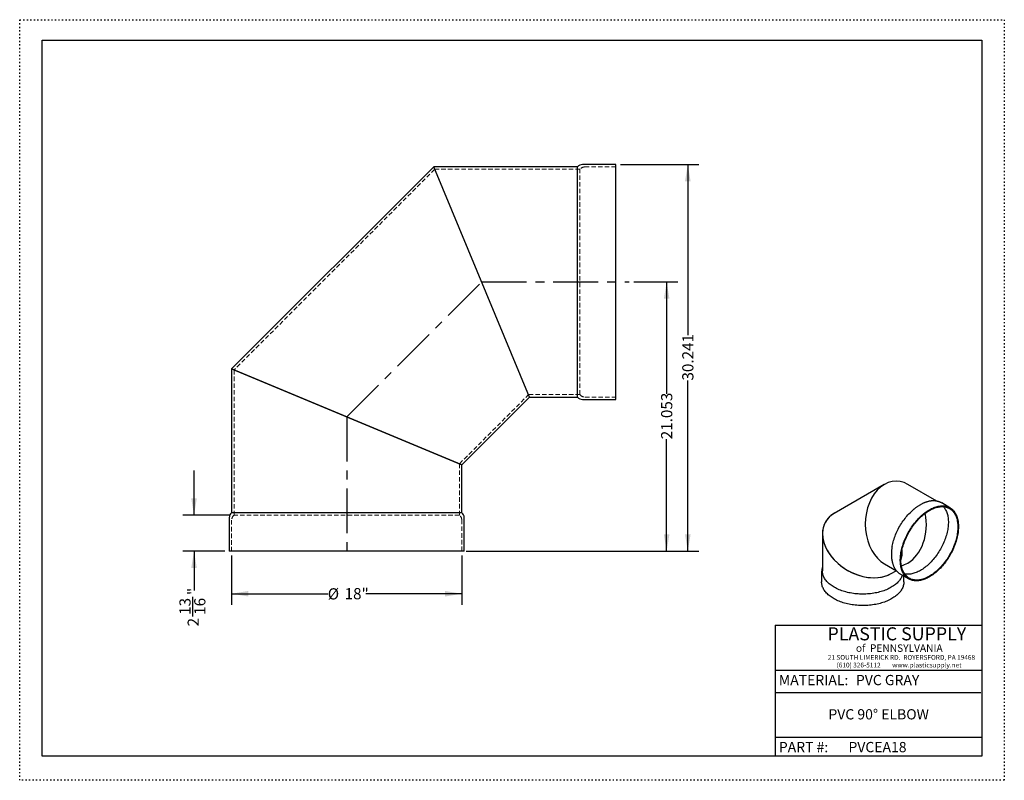
# Model space of a CAD drawing. Units: inches. Extents: x 0 to 77, y 0 to 59.5.
import ezdxf

# ---------------------------------------------------------------- set-up
doc = ezdxf.new("R2010")
doc.units = ezdxf.units.IN
doc.header["$LTSCALE"] = 7
doc.header["$MEASUREMENT"] = 0
for name, pattern in [('CENTERX2', [0.8, 0.5, -0.1, 0.1, -0.1]), ('DOT2', [0.025, 0, -0.025]), ('HIDDEN', [0.075, 0.05, -0.025])]:
    doc.linetypes.add(name, pattern=pattern)
doc.layers.add('62', color=7, linetype='Continuous')
doc.styles.add('SLDTEXTSTYLE0', font='TXT', dxfattribs={"width": 0.75})
doc.styles.add('SLDTEXTSTYLE1', font='TXT', dxfattribs={"width": 0.7})
doc.styles.add('SLDTEXTSTYLE2', font='TXT', dxfattribs={"width": 0.697674})
doc.dimstyles.new('SLDDIMSTYLE0', dxfattribs={"dimtxt": 0.875, "dimasz": 1.3125, "dimexe": 0, "dimexo": 0.0625, "dimgap": 0.21875, "dimtad": 0, "dimdec": 3, "dimrnd": 1e-09, "dimzin": 12, "dimdsep": 46, "dimlunit": 5, "dimtxsty": 'SLDTEXTSTYLE0', "dimsah": 1, "dimcen": 0.09, "dimadec": 0, "dimazin": 3, "dimtfac": 1, "dimtdec": 3, "dimtofl": 0, "dimtmove": 0, "dimatfit": 3, "dimfxl": 0, "dimfrac": 2, "dimtolj": 1, "dimtzin": 12, "dimarcsym": 0})
doc.dimstyles.new('SLDDIMSTYLE1', dxfattribs={"dimtxt": 0.875, "dimasz": 1.3125, "dimexe": 0, "dimexo": 0.0625, "dimgap": 0.21875, "dimtad": 0, "dimdec": 6, "dimrnd": 1e-09, "dimzin": 12, "dimdsep": 46, "dimlunit": 5, "dimtxsty": 'SLDTEXTSTYLE0', "dimsah": 1, "dimcen": 0.09, "dimadec": 0, "dimazin": 3, "dimtfac": 1, "dimtdec": 3, "dimtmove": 0, "dimatfit": 0, "dimfxl": 0, "dimfrac": 2, "dimtolj": 1, "dimtzin": 12, "dimarcsym": 0})

# ---------------------------------------------------------------- blocks, each defined once
blk = doc.blocks.new('_D')
at = {"layer": '62'}
for p, q in [((48.016, 38.982), (51.469, 38.982)), ((50.594, 38.982), (50.594, 30.234)), ((50.594, 17.929), (50.594, 26.678)), ((34.926, 17.929), (51.469, 17.929))]:
    blk.add_line(p, q, dxfattribs=at)
for points in [[(50.594, 38.982), (50.375, 37.67), (50.813, 37.67)], [(50.594, 17.929), (50.813, 19.241), (50.375, 19.241)]]:
    blk.add_solid(points, dxfattribs=at)
at = {"layer": '62', "insert": (50.161, 26.678), "char_height": 0.875, "attachment_point": 1, "rotation": 90, "style": 'SLDTEXTSTYLE0'}
blk.add_mtext('21.053', dxfattribs=at)
blk = doc.blocks.new('_D_1')
at = {"layer": '62', "color": 7}
for p, q in [((16.576, 17.579), (16.576, 13.72)), ((34.576, 17.579), (34.576, 13.72)), ((16.576, 14.595), (24.09, 14.595)), ((34.576, 14.595), (27.063, 14.595))]:
    blk.add_line(p, q, dxfattribs=at)
for points in [[(16.576, 14.595), (17.889, 14.376), (17.889, 14.814)], [(34.576, 14.595), (33.264, 14.814), (33.264, 14.376)]]:
    blk.add_solid(points, dxfattribs=at)
at = {"layer": '62', "color": 7, "char_height": 0.875, "attachment_point": 1, "style": 'SLDTEXTSTYLE0'}
for s, insert in [('%%c', (24.09, 15.022)), ('18"', (25.409, 15.035))]:
    blk.add_mtext(s, dxfattribs=dict(at, insert=insert))
blk = doc.blocks.new('_D_2')
at = {"layer": '62'}
for p, q in [((13.633, 20.741), (13.633, 24.241)), ((16.414, 20.741), (12.758, 20.741)), ((16.039, 17.929), (12.758, 17.929)), ((13.633, 17.929), (13.633, 14.853)), ((13.543, 12.814), (13.543, 14.364))]:
    blk.add_line(p, q, dxfattribs=at)
for points in [[(13.633, 20.741), (13.852, 22.054), (13.414, 22.054)], [(13.633, 17.929), (13.414, 16.616), (13.852, 16.616)]]:
    blk.add_solid(points, dxfattribs=at)
at = {"layer": '62', "char_height": 0.875, "attachment_point": 1, "rotation": 90, "style": 'SLDTEXTSTYLE0'}
for s, insert in [('"', (13.131, 14.492)), ('13', (12.492, 12.942)), ('16', (13.649, 12.942)), ('2', (13.131, 12.039))]:
    blk.add_mtext(s, dxfattribs=dict(at, insert=insert))
blk = doc.blocks.new('_D_3')
at = {"layer": '62'}
for p, q in [((46.98, 48.17), (53.123, 48.17)), ((52.248, 48.17), (52.248, 34.827)), ((52.248, 17.929), (52.248, 31.271)), ((35.114, 17.929), (53.123, 17.929))]:
    blk.add_line(p, q, dxfattribs=at)
for points in [[(52.248, 48.17), (52.029, 46.857), (52.467, 46.857)], [(52.248, 17.929), (52.467, 19.241), (52.029, 19.241)]]:
    blk.add_solid(points, dxfattribs=at)
at = {"layer": '62', "insert": (51.814, 31.271), "char_height": 0.875, "attachment_point": 1, "rotation": 90, "style": 'SLDTEXTSTYLE0'}
blk.add_mtext('30.241', dxfattribs=at)

msp = doc.modelspace()

# ---------------------------------------------------------------- linework, layer by layer
at = {"color": 7, "linetype": 'Continuous', "lineweight": 25}
for p, q in [((32.3795641, 47.9821828), (16.5763096, 32.1789283)), ((43.6295641, 47.9821828), (32.3795641, 47.9821828)), ((39.8795641, 29.9821828), (32.3795641, 47.9821828)), ((39.8795641, 29.9821828), (32.3795641, 47.9821828)), ((43.6295641, 29.9821828), (43.6295641, 47.9821828)), ((46.6295641, 48.1696828), (44.0198764, 48.1696828)), ((46.6295641, 29.7946828), (46.6295641, 48.1696828)), ((16.5763096, 32.1789283), (16.5763096, 20.9289283)), ((34.5763096, 24.6789283), (16.5763096, 32.1789283)), ((16.5763096, 32.1789283), (34.5763096, 24.6789283)), ((34.5763096, 24.6789283), (39.8795641, 29.9821828)), ((39.8795641, 29.9821828), (43.6295641, 29.9821828)), ((44.0198764, 29.7946828), (46.6295641, 29.7946828)), ((34.5763096, 20.9289283), (34.5763096, 24.6789283)), ((67.6130039, 23.1427655), (63.7019067, 20.8830885)), ((71.7300581, 21.8321578), (69.460075, 23.1422676)), ((72.747921, 21.3204736), (72.1020563, 21.6932313)), ((34.5763096, 20.9289283), (16.5763096, 20.9289283)), ((16.3888096, 20.5386159), (16.3888096, 17.9289283)), ((34.7638096, 17.9289283), (34.7638096, 20.5386159)), ((62.7801223, 19.2841068), (62.7801223, 16.3825159)), ((34.7638096, 17.9289283), (16.3888096, 17.9289283)), ((62.7144973, 16.270955), (62.7144973, 15.5250423)), ((67.6237639, 16.9281182), (68.5805996, 16.3758851)), ((68.158338, 16.1693115), (68.5482226, 16.3945714)), ((68.887288, 16.1231109), (69.5331528, 15.7503531)), ((69.1457473, 15.5250423), (69.1457473, 15.9739424))]:
    msp.add_line(p, q, dxfattribs=at)
at = {"color": 7, "linetype": 'HIDDEN', "lineweight": 18}
for p, q in [((32.4576891, 47.7946828), (16.7638096, 32.1008033)), ((43.8170641, 47.7946828), (32.4576891, 47.7946828)), ((43.8170641, 30.1696828), (43.8170641, 47.7946828)), ((46.6295641, 47.9821828), (44.2073764, 47.9821828)), ((16.7638096, 32.1008033), (16.7638096, 20.7414283)), ((34.3888096, 24.7570533), (39.8014391, 30.1696828)), ((39.8014391, 30.1696828), (43.8170641, 30.1696828)), ((44.2073764, 29.9821828), (46.6295641, 29.9821828)), ((34.3888096, 20.7414283), (34.3888096, 24.7570533)), ((16.5763096, 20.3511159), (16.5763096, 17.9289283)), ((34.3888096, 20.7414283), (16.7638096, 20.7414283)), ((34.5763096, 17.9289283), (34.5763096, 20.3511159))]:
    msp.add_line(p, q, dxfattribs=at)
at = {"color": 7, "linetype": 'Continuous', "lineweight": 25, "flags": 128}
for points in [[(68.2223218, 18.2588683), (68.2322313, 18.3144354), (68.2543151, 18.4249203), (68.2797045, 18.5362363), (68.3083602, 18.6482118), (68.3402381, 18.7606741), (68.3752891, 18.8734498), (68.413459, 18.986365), (68.4546891, 19.0992456), (68.4989157, 19.2119175), (68.5460707, 19.324207), (68.5960814, 19.435941), (68.6488706, 19.5469472), (68.7043569, 19.6570544), (68.7624548, 19.7660929), (68.8230748, 19.8738944), (68.8861233, 19.9802928), (68.9515031, 20.0851241), (69.0191134, 20.1882265), (69.0888499, 20.2894412), (69.1606052, 20.388612), (69.2342686, 20.4855861), (69.3097265, 20.5802138), (69.3868625, 20.6723493), (69.4655578, 20.7618506), (69.5456909, 20.8485796), (69.6271384, 20.9324026), (69.7097745, 21.0131903), (69.793472, 21.0908182), (69.8781018, 21.1651666), (69.9014818, 21.1849891)], [(71.1405369, 15.9094004), (71.0523698, 15.8604901), (70.9643354, 15.8156031), (70.876566, 15.774807), (70.7891936, 15.7381631), (70.7023496, 15.7057265), (70.6161648, 15.677546), (70.5307686, 15.6536641), (70.4462896, 15.6341166), (70.3628548, 15.6189329), (70.2805897, 15.6081358), (70.1996181, 15.6017417), (70.1200617, 15.5997601), (70.0420402, 15.602194), (69.9656709, 15.6090397), (69.8910687, 15.620287), (69.8183459, 15.6359189), (69.7476118, 15.6559119), (69.6789727, 15.680236), (69.612532, 15.7088545), (69.5483895, 15.7417244), (69.4866418, 15.7787963), (69.4273817, 15.8200144), (69.3706984, 15.8653168), (69.316677, 15.9146352), (69.2653989, 15.9678955), (69.2169412, 16.0250176), (69.1713768, 16.0859156), (69.1287742, 16.1504978), (69.0891974, 16.2186672), (69.0527061, 16.2903212), (69.019355, 16.3653521), (68.9891944, 16.4436469), (68.9622697, 16.5250879), (68.9386213, 16.6095527), (68.9182847, 16.6969141), (68.9012906, 16.7870408), (68.8876646, 16.8797972), (68.8774271, 16.9750438), (68.8705935, 17.0726374), (68.8671742, 17.1724311), (68.8671742, 17.2742749), (68.8705935, 17.3780156), (68.8774271, 17.483497), (68.8876646, 17.5905607), (68.9012906, 17.6990455), (68.9182847, 17.8087883), (68.9386213, 17.919624), (68.9622697, 18.0313859), (68.9891944, 18.143906), (69.019355, 18.2570148), (69.0527061, 18.3705425), (69.0891974, 18.4843181), (69.1287742, 18.5981705), (69.1713768, 18.7119286), (69.2169412, 18.8254211), (69.2653989, 18.9384775), (69.316677, 19.0509276), (69.3706984, 19.1626024), (69.4273817, 19.2733338), (69.4866418, 19.3829552), (69.5483895, 19.4913019), (69.612532, 19.5982109), (69.6789727, 19.7035213), (69.7476118, 19.8070747), (69.8183459, 19.9087155), (69.8910687, 20.0082907), (69.9656709, 20.1056505), (70.0420402, 20.2006486), (70.1200617, 20.2931419), (70.1996181, 20.3829915), (70.2805897, 20.4700622), (70.3628548, 20.5542229), (70.4462896, 20.6353472), (70.5307686, 20.713313), (70.6161648, 20.788003), (70.7023496, 20.8593049), (70.7891936, 20.9271114), (70.876566, 20.9913207), (70.9643354, 21.0518359), (71.0523698, 21.1085663), (71.1405369, 21.1614264), (71.228704, 21.2103367), (71.3167384, 21.2552236), (71.4045078, 21.2960198), (71.4918802, 21.3326637), (71.5787242, 21.3651002), (71.664909, 21.3932807), (71.7503052, 21.4171626), (71.8347842, 21.4367102), (71.918219, 21.4518939), (72.000484, 21.4626909), (72.0814557, 21.469085), (72.1610121, 21.4710667), (72.2390336, 21.4686328), (72.3154029, 21.461787), (72.390005, 21.4505398), (72.4627279, 21.4349079), (72.533462, 21.4149148), (72.6021011, 21.3905908), (72.6685418, 21.3619723), (72.7326843, 21.3291023), (72.794432, 21.2920304), (72.8536921, 21.2508123), (72.9103754, 21.20551), (72.9643968, 21.1561916), (73.0156749, 21.1029312), (73.0641326, 21.0458091), (73.109697, 20.9849112), (73.1522996, 20.9203289), (73.1918764, 20.8521595), (73.2283677, 20.7805055), (73.2617188, 20.7054747), (73.2918793, 20.6271799), (73.3188041, 20.5457388), (73.3424525, 20.4612741), (73.3627891, 20.3739127), (73.3797832, 20.2837859), (73.3934092, 20.1910295), (73.4036467, 20.0957829), (73.4104802, 19.9981893), (73.4138996, 19.8983956), (73.4138996, 19.7965518), (73.4104802, 19.6928112), (73.4036467, 19.5873297), (73.3934092, 19.480266), (73.3797832, 19.3717812), (73.3627891, 19.2620384), (73.3424525, 19.1512027), (73.3188041, 19.0394408), (73.2918793, 18.9269208), (73.2617188, 18.8138119), (73.2283677, 18.7002843), (73.1918764, 18.5865087), (73.1522996, 18.4726562), (73.109697, 18.3588982), (73.0641326, 18.2454056), (73.0156749, 18.1323492), (72.9643968, 18.0198991), (72.9103754, 17.9082244), (72.8536921, 17.797493), (72.794432, 17.6878715), (72.7326843, 17.5795248), (72.6685418, 17.4726158), (72.6021011, 17.3673054), (72.533462, 17.263752), (72.4627279, 17.1621112), (72.390005, 17.062536), (72.3154029, 16.9651762), (72.2390336, 16.8701782), (72.1610121, 16.7776848), (72.0814557, 16.6878352), (72.000484, 16.6007645), (71.918219, 16.5166038), (71.8347842, 16.4354795), (71.7503052, 16.3575137), (71.664909, 16.2828237), (71.5787242, 16.2115218), (71.4918802, 16.1437153), (71.4045078, 16.0795061), (71.3167384, 16.0189908), (71.228704, 15.9622604), (71.1405369, 15.9094004)], [(71.1405369, 15.9629925), (71.0530901, 15.9145062), (70.9657782, 15.8700612), (70.8787357, 15.829726), (70.7920969, 15.7935628), (70.7059954, 15.7616273), (70.6205639, 15.7339687), (70.5359341, 15.7106298), (70.4522367, 15.6916465), (70.3696005, 15.6770481), (70.288153, 15.6668571), (70.2080199, 15.6610892), (70.1293246, 15.6597533), (70.0521886, 15.6628514), (69.9767307, 15.6703789), (69.9030673, 15.682324), (69.831312, 15.6986683), (69.7615755, 15.7193867), (69.6939652, 15.7444473), (69.6285854, 15.7738112), (69.5655369, 15.8074334), (69.504917, 15.845262), (69.446819, 15.8872385), (69.3913327, 15.9332984), (69.3385435, 15.9833705), (69.2885328, 16.0373776), (69.2413778, 16.0952366), (69.1971512, 16.1568582), (69.1559211, 16.2221473), (69.1177512, 16.2910033), (69.0827002, 16.36332), (69.0508223, 16.4389859), (69.0221666, 16.5178844), (68.9967772, 16.5998937), (68.9746934, 16.6848875), (68.9559491, 16.7727346), (68.9405734, 16.8632997), (68.9285898, 16.9564431), (68.9200168, 17.0520211), (68.9148678, 17.1498864), (68.9131505, 17.249888), (68.9148678, 17.3518719), (68.9200168, 17.4556807), (68.9285898, 17.5611544), (68.9405734, 17.6681303), (68.9559491, 17.7764435), (68.9746934, 17.8859269), (68.9967772, 17.9964119), (69.0221666, 18.1077279), (69.0508223, 18.2197034), (69.0827002, 18.3321657), (69.1177512, 18.4449414), (69.1559211, 18.5578566), (69.1971512, 18.6707371), (69.2413778, 18.7834091), (69.2885328, 18.8956986), (69.3385435, 19.0074326), (69.3913327, 19.1184388), (69.446819, 19.228546), (69.504917, 19.3375844), (69.5655369, 19.445386), (69.6285854, 19.5517844), (69.6939652, 19.6566157), (69.7615755, 19.7597181), (69.831312, 19.8609328), (69.9030673, 19.9601036), (69.9767307, 20.0570776), (70.0521886, 20.1517054), (70.1293246, 20.2438409), (70.2080199, 20.3333422), (70.288153, 20.4200711), (70.3696005, 20.5038941), (70.4522367, 20.5846819), (70.5359341, 20.6623098), (70.6205639, 20.7366581), (70.7059954, 20.8076124), (70.7920969, 20.875063), (70.8787357, 20.9389061), (70.9657782, 20.9990432), (71.0530901, 21.0553815), (71.1405369, 21.1078343), (71.2279837, 21.1563205), (71.3152956, 21.2007655), (71.4023381, 21.2411007), (71.4889769, 21.277264), (71.5750784, 21.3091995), (71.6605099, 21.336858), (71.7451397, 21.3601969), (71.8288371, 21.3791802), (71.9114733, 21.3937786), (71.9929208, 21.4039696), (72.0730539, 21.4097375), (72.1517491, 21.4110735), (72.2288852, 21.4079753), (72.3043431, 21.4004479), (72.3780065, 21.3885028), (72.4497617, 21.3721584), (72.5194983, 21.35144), (72.5871086, 21.3263795), (72.6524884, 21.2970155), (72.7155369, 21.2633933), (72.7761568, 21.2255648), (72.8342548, 21.1835882), (72.8897411, 21.1375284), (72.9425303, 21.0874563), (72.992541, 21.0334491), (73.039696, 20.9755901), (73.0839226, 20.9139686), (73.1251527, 20.8486795), (73.1633226, 20.7798235), (73.1983736, 20.7075068), (73.2302515, 20.6318408), (73.2589072, 20.5529424), (73.2842966, 20.470933), (73.3063804, 20.3859393), (73.3251247, 20.2980921), (73.3405004, 20.207527), (73.352484, 20.1143837), (73.361057, 20.0188057), (73.366206, 19.9209404), (73.3679233, 19.8209387), (73.366206, 19.7189548), (73.361057, 19.615146), (73.352484, 19.5096724), (73.3405004, 19.4026965), (73.3251247, 19.2943833), (73.3063804, 19.1848998), (73.2842966, 19.0744149), (73.2589072, 18.9630988), (73.2302515, 18.8511233), (73.1983736, 18.738661), (73.1633226, 18.6258854), (73.1251527, 18.5129702), (73.0839226, 18.4000896), (73.039696, 18.2874177), (72.992541, 18.1751281), (72.9425303, 18.0633941), (72.8897411, 17.952388), (72.8342548, 17.8422808), (72.7761568, 17.7332423), (72.7155369, 17.6254408), (72.6524884, 17.5190423), (72.5871086, 17.4142111), (72.5194983, 17.3111086), (72.4497617, 17.209894), (72.3780065, 17.1107232), (72.3043431, 17.0137491), (72.2288852, 16.9191214), (72.1517491, 16.8269858), (72.0730539, 16.7374846), (71.9929208, 16.6507556), (71.9114733, 16.5669326), (71.8288371, 16.4861449), (71.7451397, 16.408517), (71.6605099, 16.3341686), (71.5750784, 16.2632144), (71.4889769, 16.1957637), (71.4023381, 16.1319206), (71.3152956, 16.0717835), (71.2279837, 16.0154452), (71.1405369, 15.9629925)], [(72.2361628, 21.4074478), (72.2728168, 21.3656089), (72.3186442, 21.3070241), (72.3615081, 21.244692), (72.4013409, 21.1787112), (72.4380794, 21.109186), (72.4716657, 21.0362263), (72.5020465, 20.9599476), (72.5291739, 20.8804704), (72.553005, 20.7979204), (72.5735021, 20.7124281), (72.5906327, 20.6241288), (72.6043699, 20.5331619), (72.6146918, 20.4396714), (72.6215821, 20.3438051), (72.62503, 20.2457146), (72.62503, 20.1455549), (72.6215821, 20.0434845), (72.6146918, 19.9396648), (72.6043699, 19.8342598), (72.5906327, 19.7274363), (72.5735021, 19.6193632), (72.553005, 19.5102113), (72.5291739, 19.4001534), (72.5020465, 19.2893632), (72.4716657, 19.1780162), (72.4380794, 19.0662883), (72.4013409, 18.9543561), (72.3615081, 18.8423968), (72.3186442, 18.7305872), (72.2728168, 18.6191043), (72.2240984, 18.5081242), (72.1725661, 18.3978225), (72.1183013, 18.2883736), (72.0613898, 18.1799505), (72.0019217, 18.0727247), (71.939991, 17.9668657), (71.8756955, 17.8625409), (71.809137, 17.7599152), (71.7404207, 17.659151), (71.6696552, 17.5604076), (71.5969525, 17.463841), (71.5224275, 17.3696041), (71.446198, 17.2778457), (71.3683846, 17.188711), (71.2891103, 17.102341), (71.2085005, 17.0188721), (71.1266826, 16.9384364), (71.043786, 16.8611611), (70.9599417, 16.7871684), (70.8752825, 16.7165751), (70.789942, 16.6494931), (70.7040552, 16.5860283), (70.6177581, 16.526281), (70.5311869, 16.4703459), (70.4444787, 16.4183112)], [(68.1575086, 15.0969906), (68.0683446, 15.0475122), (67.9758836, 15.0000923), (67.8802682, 14.9548039), (67.7816458, 14.9117171), (67.6801685, 14.870898), (67.5759927, 14.8324098), (67.4692792, 14.7963117), (67.3601923, 14.7626595), (67.2489004, 14.7315049), (67.1355751, 14.7028961), (67.020391, 14.6768772), (66.9035258, 14.6534882), (66.7851597, 14.6327652), (66.6654751, 14.6147402), (66.5446568, 14.599441), (66.4228908, 14.5868912), (66.3003651, 14.5771101), (66.1772684, 14.5701129), (66.0537907, 14.5659102), (65.9301223, 14.5645085), (65.8064538, 14.5659102), (65.6829761, 14.5701129), (65.5598795, 14.5771101), (65.4373537, 14.5868912), (65.3155877, 14.599441), (65.1947694, 14.6147402), (65.0750848, 14.6327652), (64.9567187, 14.6534882), (64.8398535, 14.6768772), (64.7246694, 14.7028961), (64.6113441, 14.7315049), (64.5000522, 14.7626595), (64.3909653, 14.7963117), (64.2842518, 14.8324098), (64.180076, 14.870898), (64.0785987, 14.9117171), (63.9799763, 14.9548039), (63.8843609, 15.0000923), (63.7918999, 15.0475122), (63.7027359, 15.0969906), (63.6170063, 15.1484512), (63.5348435, 15.2018146), (63.4563739, 15.2569985), (63.3817187, 15.313918), (63.310993, 15.3724851), (63.2443057, 15.4326097), (63.1817598, 15.4941989), (63.1234517, 15.5571578), (63.0694713, 15.6213894), (63.0199017, 15.6867946), (62.9748195, 15.7532725), (62.9342942, 15.8207207), (62.8983883, 15.8890352), (62.867157, 15.9581105), (62.8406486, 16.0278403), (62.818904, 16.0981169), (62.8019566, 16.168832), (62.7898327, 16.2398767), (62.7825508, 16.3111413), (62.7801223, 16.3825159)], [(70.4444787, 16.4183112), (70.3577704, 16.3702594), (70.2711992, 16.3262663), (70.1849021, 16.2864015), (70.0990153, 16.2507281), (70.0136749, 16.2193025), (69.9290156, 16.1921743), (69.8451713, 16.1693865), (69.7622747, 16.150975), (69.6804568, 16.1369691), (69.599847, 16.1273908), (69.5205727, 16.1222553), (69.4427593, 16.1215707), (69.3665298, 16.1253381), (69.2920048, 16.1335516), (69.2193021, 16.146198), (69.2018288, 16.1499597)], [(68.2039125, 14.2127352), (68.1140354, 14.1628369), (68.0208736, 14.1149875), (67.924567, 14.069259), (67.8252606, 14.0257201), (67.7231037, 13.9844363), (67.6182501, 13.9454697), (67.5108573, 13.908879), (67.4010869, 13.8747191), (67.2891041, 13.8430415), (67.1750772, 13.8138938), (67.0591778, 13.7873198), (66.9415802, 13.7633594), (66.8224613, 13.7420489), (66.7020002, 13.7234201), (66.5803781, 13.7075011), (66.457778, 13.6943159), (66.3343843, 13.6838843), (66.2103824, 13.676222), (66.0859591, 13.6713404), (65.9613013, 13.669247), (65.8365967, 13.6699449), (65.7120327, 13.673433), (65.5877968, 13.6797061), (65.4640757, 13.6887548), (65.3410557, 13.7005655), (65.2189216, 13.7151203), (65.0978573, 13.7323974), (64.9780447, 13.7523709), (64.8596642, 13.7750105), (64.7428937, 13.8002825), (64.627909, 13.8281486), (64.5148829, 13.858567), (64.4039854, 13.8914919), (64.2953834, 13.9268739), (64.1892403, 13.9646596), (64.0857155, 14.0047923), (63.984965, 14.0472116), (63.8871401, 14.0918537), (63.792388, 14.1386515), (63.7008514, 14.1875345), (63.6126677, 14.2384293), (63.5279698, 14.2912592), (63.4468849, 14.3459449), (63.369535, 14.4024041), (63.2960365, 14.4605518), (63.2264999, 14.5203006), (63.1610298, 14.5815606), (63.0997247, 14.6442397), (63.0426767, 14.7082437), (62.9899718, 14.7734761), (62.9416891, 14.839839), (62.8979013, 14.9072325), (62.8586743, 14.9755553), (62.824067, 15.0447045), (62.7941315, 15.1145762), (62.7689129, 15.1850653), (62.748449, 15.2560658), (62.7327706, 15.3274708), (62.7219014, 15.3991729), (62.7158576, 15.4710644), (62.7144973, 15.5250423)], [(69.0249264, 16.0436735), (69.0195959, 16.0278403), (68.9930875, 15.9581105), (68.9618562, 15.8890352), (68.9259503, 15.8207207), (68.885425, 15.7532725), (68.8403428, 15.6867946), (68.7907733, 15.6213894), (68.7367928, 15.5571578), (68.6784847, 15.4941989), (68.6159388, 15.4326097), (68.5492515, 15.3724851), (68.4785258, 15.313918), (68.4038706, 15.2569985), (68.325401, 15.2018146), (68.2432382, 15.1484512), (68.1575086, 15.0969906)], [(69.1457473, 15.5250423), (69.1455961, 15.5070474), (69.1419689, 15.4351018), (69.1335108, 15.3632914), (69.1202345, 15.2917244), (69.10216, 15.2205083), (69.0793144, 15.1497502), (69.0517322, 15.0795566), (69.0194547, 15.0100331), (68.9825306, 14.9412842), (68.9410154, 14.8734133), (68.8949715, 14.8065225), (68.8444682, 14.7407124), (68.7895815, 14.6760821), (68.7303938, 14.6127286), (68.6669943, 14.5507474), (68.5994783, 14.4902316), (68.5279473, 14.4312723), (68.4525089, 14.3739581), (68.3732766, 14.3183752), (68.2903696, 14.2646073), (68.2039125, 14.2127352)]]:
    msp.add_lwpolyline(points, dxfattribs=at)
at = {"color": 7, "linetype": 'Continuous', "lineweight": 25}
for centre, start, end in [((44.0198764, 47.6696828), 90, 141.317812547), ((44.0198764, 30.2946828), 218.682187453, 270), ((16.8888096, 20.5386159), 128.682187453, 180), ((34.2638096, 20.5386159), 0, 51.317812547)]:
    msp.add_arc(centre, 0.5, start, end, dxfattribs=at)
at = {"color": 7, "linetype": 'HIDDEN', "lineweight": 18}
for centre, start, end in [((44.2073764, 47.4821828), 90, 141.317812547), ((44.2073764, 30.4821828), 218.682187453, 270), ((17.0763096, 20.3511159), 128.682187453, 180), ((34.0763096, 20.3511159), 0, 51.317812547)]:
    msp.add_arc(centre, 0.5, start, end, dxfattribs=at)
at = {"color": 7, "linetype": 'Continuous', "lineweight": 25}
for centre, major_axis, ratio, start_param, end_param in [((68.5419195, 20.0351929), (-0.0129609, 3.3634066), 0.7174176024, 5.8874733525, 9.0290660061), ((65.9301223, 18.5262), (2.9068709, -1.6917553), 0.7173069603, 2.7520387914, 5.8932556637), ((65.9301223, 18.5262), (2.9068709, -1.6917553), 0.7173069603, 2.743689521, 5.8932556637), ((68.5419195, 20.0351929), (-0.0126909, 3.2933356), 0.7174176024, 3.5310124567, 4.9742737679), ((68.5419195, 20.0351929), (-0.0126909, 3.2933356), 0.7174176024, 3.5310124567, 4.9742737679), ((65.9301223, 18.5262), (2.8463111, -1.6565104), 0.7173069603, 0.1397933302, 0.4872210063), ((68.5419195, 20.0351929), (-0.0126909, 3.2933356), 0.7174176024, 3.3109367537, 3.5310124567), ((68.5419195, 20.0351929), (-0.0126909, 3.2933356), 0.7174176024, 3.3109367537, 3.5310124567)]:
    msp.add_ellipse(centre, major_axis=major_axis, ratio=ratio, start_param=start_param, end_param=end_param, dxfattribs=at)
for points, knots in [([(72.1042477, 21.6914047), (72.0974256, 21.6955182), (72.0700665, 21.712015), (72.0199549, 21.7370324), (71.9540458, 21.7663478), (71.8860567, 21.7915145), (71.8162549, 21.8128393), (71.7446592, 21.8302044), (71.6713576, 21.843604), (71.5964246, 21.8530015), (71.5199467, 21.8583694), (71.4420167, 21.8596811), (71.3627367, 21.8569156), (71.2822173, 21.8500588), (71.200577, 21.8391056), (71.117941, 21.8240606), (71.034439, 21.8049392), (70.9502038, 21.7817675), (70.8653692, 21.7545818), (70.7800684, 21.723428), (70.694433, 21.6883601), (70.6085919, 21.6494401), (70.522671, 21.6067357), (70.4367932, 21.5603211), (70.3510798, 21.5102741), (70.2656468, 21.4566833), (70.1806136, 21.3996153), (70.09607, 21.339234), (70.0121992, 21.275352), (69.9477349, 21.2241306), (69.9115414, 21.193206), (69.9027849, 21.1857243)], [0, 0, 0, 0, 0.01160432459, 0.04653743837, 0.08147191276, 0.11644155894, 0.15148082184, 0.18662068684, 0.22188734966, 0.25730118392, 0.29287607774, 0.328619189, 0.36453113632, 0.4006065996, 0.43683525863, 0.47320296025, 0.50969298379, 0.54628727594, 0.5829675486, 0.61971616884, 0.65651681011, 0.6933548686, 0.73021767364, 0.76709453413, 0.80397619379, 0.84085412316, 0.87772334764, 0.91458018321, 0.95142203533, 0.98824721324, 1, 1, 1, 1]), ([(68.2223097, 18.2571318), (68.2183533, 18.2340582), (68.2083337, 18.1756235), (68.1957842, 18.0828657), (68.1842655, 17.9788821), (68.1760334, 17.8761033), (68.1709558, 17.77462), (68.1690972, 17.6745793), (68.170465, 17.5761132), (68.1750774, 17.4793588), (68.1829443, 17.3844546), (68.194072, 17.2915404), (68.2084604, 17.2007566), (68.2261036, 17.1122432), (68.2469884, 17.0261411), (68.2710932, 16.9425912), (68.2983873, 16.8617335), (68.3288302, 16.7837056), (68.3623705, 16.7086416), (68.3989469, 16.6366691), (68.4384878, 16.567908), (68.4809128, 16.5024681), (68.5261343, 16.4404473), (68.5740605, 16.3819326), (68.6245937, 16.3269926), (68.6776477, 16.2757046), (68.7330936, 16.2280585), (68.7909714, 16.1843207), (68.842123, 16.1495311), (68.8748247, 16.1308516), (68.8866572, 16.1240928)], [0, 0, 0, 0, 0.0242873057, 0.06150834997, 0.09875065817, 0.13601364415, 0.1732960343, 0.21059570465, 0.24790949375, 0.28523299406, 0.32255942798, 0.35987920028, 0.39718216912, 0.43445609105, 0.47168657972, 0.50885721316, 0.54594984037, 0.58294513141, 0.61982339621, 0.65656566331, 0.69315496528, 0.7295777297, 0.76582513565, 0.80189427821, 0.83778899493, 0.87352024718, 0.90910600629, 0.94457065496, 0.9799439637, 1, 1, 1, 1]), ([(62.7801223, 16.6617713), (62.776178, 16.6504144), (62.7640647, 16.6155362), (62.7484246, 16.556426), (62.733009, 16.484738), (62.7223169, 16.4128178), (62.7156929, 16.3417502), (62.7149453, 16.2946479), (62.7145793, 16.2715897)], [0, 0, 0, 0, 0.0892766753, 0.2741780954, 0.4582859437, 0.6417140952, 0.8246066321, 1, 1, 1, 1])]:
    msp.add_open_spline(points, degree=3, knots=knots, dxfattribs=at)
at = {"layer": '62', "color": 2, "linetype": 'DOT2', "true_color": 0xffff00}
for p, q in [((0, 59.5004382), (77, 59.5004382)), ((0, -0.0004382), (0, 59.5004382)), ((77, 59.5004382), (77, -0.0004382)), ((77, -0.0004382), (0, -0.0004382))]:
    msp.add_line(p, q, dxfattribs=at)
at = {"layer": '62', "color": 7, "linetype": 'Continuous'}
for p, q in [((1.75, 57.9014345), (75.25, 57.9014345)), ((1.75, 1.9005581), (1.75, 57.9014345)), ((75.25, 57.9014345), (75.25, 1.9005581)), ((59.0907344, 12.1246715), (75.25, 12.1246715)), ((59.0907344, 12.1246715), (59.0907344, 1.9005581)), ((59.0907344, 8.6246715), (75.25, 8.6246715)), ((59.0907344, 6.8746715), (75.1613069, 6.8746715)), ((59.0907344, 3.3746715), (75.25, 3.3746715)), ((75.25, 1.9005581), (1.75, 1.9005581))]:
    msp.add_line(p, q, dxfattribs=at)
at = {"layer": '62', "color": 7, "linetype": 'CENTERX2'}
for p, q in [((25.5763096, 28.4289283), (36.1295641, 38.9821828)), ((36.1295641, 38.9821828), (47.6656332, 38.9821828)), ((25.5763096, 28.4289283), (25.5763096, 17.2685905))]:
    msp.add_line(p, q, dxfattribs=at)

# ---------------------------------------------------------------- texts
at = {"layer": '62', "color": 7}
for s, insert, char_height, attachment_point, style in [('PLASTIC SUPPLY', (63.1722014, 11.9695152), 1.020833333, 1, 'SLDTEXTSTYLE1'), ('of  PENNSYLVANIA', (65.3949631, 10.6321021), 0.583333333, 1, 'SLDTEXTSTYLE0'), ('21 SOUTH LIMERICK RD.  ROYERSFORD, PA 19468', (63.1977928, 9.802221), 0.371, 1, 'SLDTEXTSTYLE0'), ('(610) 326-5112        www.plasticsupply.net', (63.8857759, 9.2001854), 0.371, 1, 'SLDTEXTSTYLE2'), ('PVC GRAY', (65.3949631, 8.2419258), 0.80208333, 1, 'SLDTEXTSTYLE0'), ('PVC 90° ELBOW', (67.1738592, 5.564118), 0.802083333, 2, 'SLDTEXTSTYLE0'), ('PVCEA18', (64.8110923, 2.999843), 0.80208333, 1, 'SLDTEXTSTYLE0')]:
    msp.add_mtext(s, dxfattribs=dict(at, insert=insert, char_height=char_height, attachment_point=attachment_point, style=style))
at = {"layer": '62', "char_height": 0.80208333, "attachment_point": 1, "style": 'SLDTEXTSTYLE0'}
for s, insert in [('MATERIAL:', (59.3675416, 8.2419258)), ('PART #:', (59.3675416, 2.999843))]:
    msp.add_mtext(s, dxfattribs=dict(at, insert=insert))

# ---------------------------------------------------------------- dimensions: what is measured, and where the dimension line sits
at = {"layer": '62'}
for base, p1, p2, dimstyle, picture, middle in [((52.2477602, 17.9289283), (46.6295641, 48.1696828), (34.7638096, 17.9289283), 'SLDDIMSTYLE0', '_D_3', (52.2477602, 33.0493055)), ((50.5942169, 38.9821828), (34.5763096, 17.9289283), (47.6656332, 38.9821828), 'SLDDIMSTYLE0', '_D', (50.5942169, 28.4555555)), ((13.6329041, 17.9289283), (16.7638096, 20.7414283), (16.3888096, 17.9289283), 'SLDDIMSTYLE1', '_D_2', (13.6329041, 13.4461159))]:
    dim = msp.add_linear_dim(base=base, p1=p1, p2=p2, angle=90, dimstyle=dimstyle, dxfattribs=at)
    dim.commit()
    dim.dimension.update_dxf_attribs({"geometry": picture, "text_midpoint": middle, "dimtype": 160})
at = {"layer": '62', "color": 7}
dim = msp.add_linear_dim(base=(16.5763096, 14.5952272), p1=(34.5763096, 17.9289283), p2=(16.5763096, 17.9289283), text='%%c<>', dimstyle='SLDDIMSTYLE0', dxfattribs=at)
dim.commit()
dim.dimension.update_dxf_attribs({"geometry": '_D_1', "text_midpoint": (25.5763096, 14.5952272), "dimtype": 160})

doc.saveas('drawing.dxf')
